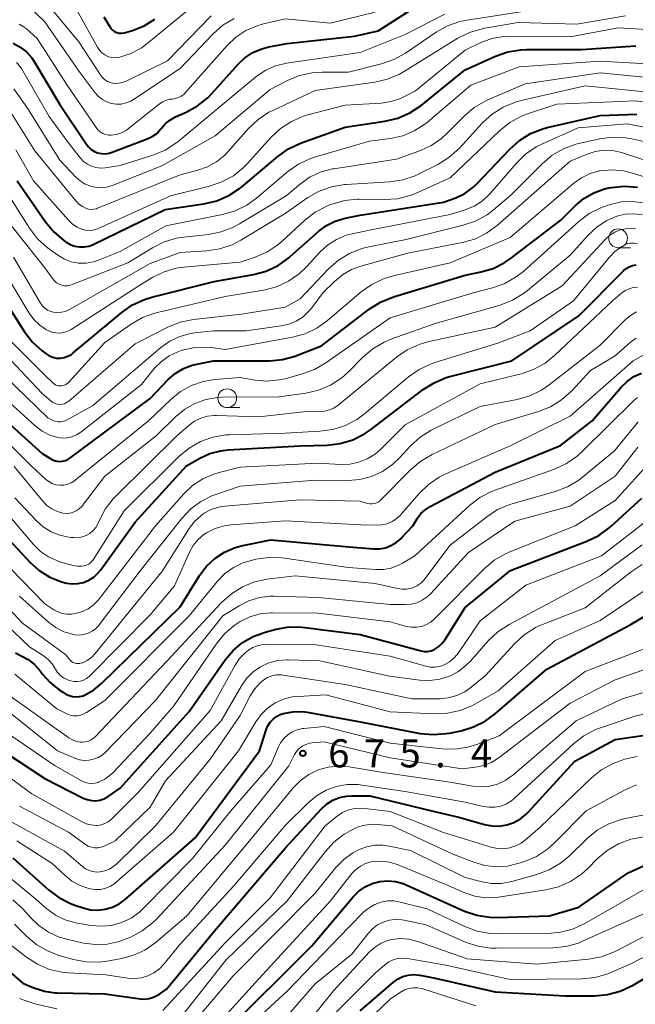
# Model space of a CAD drawing. Units: metres. Extents: x -64000 to -62000, y 19500 to 21000.
# Drawn here: x -63248 to -63166, y 20677 to 20808 of the extents above; entities that cross this region are included whole.
import ezdxf

# ---------------------------------------------------------------- set-up
doc = ezdxf.new("R2010")
doc.units = ezdxf.units.M
for name, color, linetype, lineweight in [('633100_広葉樹林', 7, 'Continuous', 13), ('710100_等高線(計曲線)', 7, 'Continuous', 40), ('710200_等高線(主曲線)', 7, 'Continuous', 13), ('731200_図化機測定による標高点', 7, 'Continuous', 40)]:
    doc.layers.add(name, color=color, linetype=linetype, lineweight=lineweight)
doc.styles.add('Style-WORKING', font='MS Gothic.ttf')

msp = doc.modelspace()

# ---------------------------------------------------------------- linework, layer by layer
at = {"layer": '633100_広葉樹林', "linetype": 'Continuous', "lineweight": 13}
for p, q in [((-63168.63, 20778.07), (-63166.96, 20778.07)), ((-63220.71, 20756.75), (-63219.04, 20756.75))]:
    msp.add_line(p, q, dxfattribs=at)
for centre in [(-63168.63, 20779.32), (-63220.71, 20758)]:
    msp.add_circle(centre, 1.25, dxfattribs=at)
at = {"layer": '710100_等高線(計曲線)', "linetype": 'Continuous', "lineweight": 40, "flags": 128}
for points, elevation in [([(-63219.27, 20802.53), (-63218.35, 20803.4), (-63217.28, 20804.09), (-63216.12, 20804.6), (-63215.16, 20804.84), (-63212.71, 20805.29), (-63203.74, 20806.26), (-63200.59, 20807), (-63196.28, 20809.72)], 600), ([(-63237.17, 20808.83), (-63236.42, 20807.58), (-63236.23, 20807.31), (-63236, 20807.09), (-63235.73, 20806.9), (-63235.43, 20806.77), (-63235.11, 20806.69), (-63234.79, 20806.67), (-63234.46, 20806.7), (-63234.28, 20806.75), (-63233.34, 20807.03), (-63231.78, 20807.65), (-63230.36, 20808.53)], 590), ([(-63249.22, 20805.32), (-63248.3, 20804.82), (-63247.47, 20804.17), (-63246.77, 20803.38), (-63246.45, 20802.9), (-63243, 20797.18), (-63239.52, 20791.9), (-63239.2, 20791.51), (-63238.83, 20791.17), (-63238.39, 20790.9), (-63237.98, 20790.73), (-63237.48, 20790.62), (-63236.97, 20790.6), (-63236.46, 20790.66), (-63236.04, 20790.79), (-63231.37, 20792.56), (-63230.71, 20792.88), (-63230.1, 20793.31), (-63229.59, 20793.85), (-63229.47, 20794), (-63228.92, 20794.62), (-63228.28, 20795.13), (-63227.59, 20795.5), (-63226.18, 20796.13), (-63224.66, 20796.97), (-63223.3, 20798.06), (-63222.78, 20798.61), (-63219.27, 20802.53)], 600), ([(-63196.39, 20796.03), (-63194.88, 20797.04), (-63189, 20801.77), (-63184.96, 20803.6), (-63183.31, 20804.18), (-63181.59, 20804.46), (-63180.85, 20804.49), (-63173.49, 20804.51), (-63166.26, 20805)], 610), ([(-63248.71, 20787), (-63244.94, 20781.53), (-63243.83, 20780.19), (-63242.48, 20779.04), (-63242.18, 20778.82), (-63241.63, 20778.51), (-63241.03, 20778.29), (-63240.41, 20778.17), (-63239.78, 20778.17), (-63239.15, 20778.28), (-63238.55, 20778.49), (-63238.48, 20778.53), (-63229, 20783.15), (-63223.81, 20783.91), (-63222.11, 20784.32), (-63220.51, 20785.01), (-63219.06, 20785.97), (-63218.83, 20786.15), (-63213.98, 20790.24), (-63212.55, 20791.24), (-63210.95, 20791.99), (-63205, 20794.15), (-63199.69, 20794.94), (-63197.99, 20795.34), (-63196.39, 20796.03)], 610), ([(-63212.31, 20776.88), (-63208.52, 20780.26), (-63207.49, 20781.03), (-63206.34, 20781.61), (-63205, 20782), (-63203, 20782.39), (-63191.88, 20784.12), (-63190.27, 20784.73), (-63189.07, 20785.31), (-63188, 20786.09), (-63187.46, 20786.6), (-63183.07, 20791.22), (-63181.77, 20792.38), (-63180.28, 20793.29), (-63178.66, 20793.93), (-63178.07, 20794.08), (-63171, 20795.71), (-63166.15, 20795.85)], 620), ([(-63171.88, 20785.38), (-63170.46, 20785.9), (-63169.81, 20786.04), (-63169.5, 20786.1), (-63167.77, 20786.27), (-63166.03, 20786.14)], 630), ([(-63251, 20755.7), (-63245.39, 20750.61), (-63244.13, 20749.87), (-63243.78, 20749.7), (-63243.41, 20749.6), (-63243.03, 20749.57), (-63242.65, 20749.6), (-63242.28, 20749.69), (-63241.93, 20749.85), (-63241.7, 20750), (-63231, 20757.96), (-63228.58, 20760.48), (-63227.63, 20761.31), (-63226.55, 20761.96), (-63225.37, 20762.41), (-63224.76, 20762.56), (-63222.53, 20763), (-63215.08, 20763), (-63213.34, 20763.15), (-63211.66, 20763.6), (-63211.36, 20763.72), (-63208.16, 20765), (-63201.78, 20769.89), (-63200.31, 20770.82), (-63198.57, 20771.53), (-63189, 20774.39), (-63186.87, 20774.83), (-63185.29, 20775.29), (-63183.82, 20776.03), (-63183.01, 20776.58), (-63176.25, 20781.75), (-63174.35, 20783.65), (-63173.19, 20784.62), (-63171.88, 20785.38)], 630), ([(-63251, 20771.98), (-63247.73, 20766.85), (-63246.66, 20765.47), (-63245.38, 20764.3), (-63245.21, 20764.18), (-63244.86, 20763.92), (-63244.42, 20763.65), (-63243.94, 20763.46), (-63243.44, 20763.36), (-63242.93, 20763.35), (-63242.42, 20763.43), (-63241.93, 20763.59), (-63241.48, 20763.84), (-63241.23, 20764.03), (-63234.75, 20769.44), (-63233.33, 20770.44), (-63231.74, 20771.17), (-63230.78, 20771.47), (-63222.44, 20773.56), (-63217.2, 20774.5), (-63215.52, 20774.96), (-63213.94, 20775.7), (-63212.52, 20776.7), (-63212.31, 20776.88)], 620), ([(-63202.43, 20753.23), (-63201.6, 20753.8), (-63194.61, 20759.14), (-63193.14, 20760.07), (-63191.53, 20760.74), (-63191.04, 20760.88), (-63182.81, 20763), (-63173.86, 20769), (-63167.93, 20774.97), (-63167.56, 20775.28), (-63167.14, 20775.53), (-63166.69, 20775.69), (-63166.21, 20775.78)], 640), ([(-63197.5, 20739.37), (-63195.99, 20741), (-63195.36, 20742), (-63194.9, 20742.61), (-63194.33, 20743.14), (-63193.68, 20743.55), (-63185, 20748.12), (-63176.32, 20751.68), (-63172.08, 20755), (-63168.23, 20759.47), (-63167.43, 20760.25), (-63166.51, 20760.88), (-63165.49, 20761.34)], 650), ([(-63250.32, 20739.68), (-63247, 20736.14), (-63245.76, 20735.03), (-63244.35, 20734.15), (-63242.81, 20733.53), (-63242.15, 20733.35), (-63241.39, 20733.25), (-63240.62, 20733.28), (-63239.87, 20733.44), (-63239.15, 20733.73), (-63238.5, 20734.14), (-63237.94, 20734.66), (-63237.59, 20735.08), (-63233, 20741.48), (-63226.13, 20749), (-63224.38, 20750), (-63223.02, 20750.62), (-63221.58, 20751), (-63220.61, 20751.11), (-63211, 20751.65), (-63207.39, 20751.75), (-63205.66, 20751.95), (-63203.99, 20752.45), (-63202.43, 20753.23)], 640), ([(-63194.02, 20724.25), (-63193.59, 20724.32), (-63193.19, 20724.47), (-63193.06, 20724.53), (-63192.52, 20724.89), (-63192.05, 20725.34), (-63191.67, 20725.83), (-63189, 20730.08), (-63182.97, 20735.03), (-63172.78, 20738.92), (-63171.21, 20739.68), (-63169.8, 20740.7), (-63169.59, 20740.88), (-63165.46, 20744.67)], 660), ([(-63248.91, 20724.04), (-63248.15, 20723.66), (-63247.22, 20723.16), (-63246.39, 20722.51), (-63245.63, 20721.65), (-63245.36, 20721.27), (-63244.32, 20720.09), (-63243.1, 20719.1), (-63242.62, 20718.8), (-63242.21, 20718.56), (-63241.78, 20718.35), (-63241.32, 20718.23), (-63240.85, 20718.18), (-63240.38, 20718.22), (-63239.92, 20718.34), (-63239.71, 20718.42), (-63238.51, 20719.09), (-63237.42, 20719.99), (-63227, 20730.2), (-63224.41, 20734.36), (-63223.49, 20735.59), (-63222.36, 20736.65), (-63221.07, 20737.49), (-63219.65, 20738.09), (-63218.64, 20738.36), (-63214.89, 20739.11), (-63205, 20738.22), (-63201.21, 20737.92), (-63200.41, 20737.93), (-63199.63, 20738.07), (-63198.89, 20738.35), (-63198.2, 20738.75), (-63197.6, 20739.27), (-63197.5, 20739.37)], 650), ([(-63210.64, 20716.22), (-63209.81, 20716.11), (-63203, 20714.85), (-63195, 20713.32), (-63193.26, 20713.15), (-63191.52, 20713.28), (-63191.1, 20713.35), (-63189.55, 20713.67), (-63187.88, 20714.17), (-63186.32, 20714.96), (-63185.03, 20715.9), (-63178.13, 20721.87), (-63167, 20727.77), (-63162.97, 20730.2)], 670), ([(-63252.06, 20711.94), (-63245, 20707.31), (-63239.9, 20704.69), (-63239.37, 20704.48), (-63238.82, 20704.36), (-63238.26, 20704.34), (-63237.7, 20704.42), (-63237.16, 20704.59), (-63236.66, 20704.86), (-63236.59, 20704.9), (-63235, 20705.99), (-63225.77, 20716.23), (-63220.98, 20723.11), (-63219.93, 20724.36), (-63218.68, 20725.42), (-63217.27, 20726.24), (-63215.65, 20726.82), (-63214.19, 20727.21), (-63212.47, 20727.5), (-63210.72, 20727.49), (-63210.37, 20727.45), (-63203, 20726.49), (-63194.88, 20724.32), (-63194.45, 20724.25), (-63194.02, 20724.25)], 660), ([(-63249.28, 20696.72), (-63244.54, 20692.47), (-63243.15, 20691.42), (-63241.6, 20690.63), (-63241.03, 20690.42), (-63239.89, 20690.04), (-63238.93, 20689.81), (-63237.94, 20689.75), (-63236.96, 20689.86), (-63236.01, 20690.14), (-63235.12, 20690.58), (-63234.33, 20691.17), (-63225, 20699.39), (-63216.43, 20711), (-63215.54, 20713.77), (-63215.32, 20714.3), (-63215.01, 20714.79), (-63214.61, 20715.21), (-63214.15, 20715.57), (-63213.64, 20715.83), (-63213.28, 20715.95), (-63211.97, 20716.2), (-63210.64, 20716.22)], 670), ([(-63253.36, 20684.64), (-63247.97, 20680.03), (-63246.48, 20679.4), (-63245.08, 20678.95), (-63243.63, 20678.74), (-63243.39, 20678.74), (-63237, 20678.58), (-63232.32, 20677.92), (-63231.71, 20677.88), (-63231.11, 20677.96), (-63230.53, 20678.13), (-63229.99, 20678.4), (-63229.89, 20678.47), (-63228.79, 20679.21), (-63222.4, 20687), (-63213, 20698.03), (-63208.2, 20703.22), (-63207.48, 20703.87), (-63206.66, 20704.39), (-63205.77, 20704.75), (-63204.82, 20704.96), (-63204.13, 20705), (-63201.7, 20705), (-63193.08, 20702.92), (-63189.85, 20702.15), (-63186.42, 20701.16), (-63185.44, 20700.97), (-63184.44, 20700.95), (-63183.46, 20701.1), (-63182.51, 20701.43), (-63181.64, 20701.91), (-63180.86, 20702.53), (-63180.6, 20702.8), (-63174.39, 20709.61), (-63169, 20712.48), (-63162.56, 20713.44)], 680), ([(-63221, 20673.49), (-63209.44, 20685), (-63203.92, 20691.54), (-63203.18, 20692.27), (-63202.33, 20692.87), (-63201.38, 20693.31), (-63200.37, 20693.58), (-63199.33, 20693.66), (-63198.29, 20693.57), (-63197.28, 20693.3), (-63196.87, 20693.13), (-63192.74, 20691.26), (-63189.11, 20689.63), (-63187.46, 20689.06), (-63185.74, 20688.79), (-63184.69, 20688.77), (-63177.79, 20689), (-63173.86, 20690.14), (-63167.27, 20694.73), (-63162.99, 20696.66)], 690), ([(-63203, 20676.33), (-63198.55, 20680.14), (-63197.95, 20680.57), (-63197.3, 20680.88), (-63196.59, 20681.08), (-63195.86, 20681.15), (-63195.14, 20681.1), (-63195, 20681.07), (-63193, 20680.67), (-63185, 20678.84), (-63175.66, 20678.34), (-63171.76, 20678.34), (-63170.02, 20678.49), (-63168.34, 20678.95), (-63166.63, 20679.76), (-63164.16, 20681.23)], 700)]:
    msp.add_lwpolyline(points, dxfattribs=dict(at, elevation=elevation))
at = {"layer": '710200_等高線(主曲線)', "linetype": 'Continuous', "lineweight": 13, "flags": 128}
for points, elevation in [([(-63241, 20810.24), (-63238.01, 20804.79), (-63237.75, 20804.4), (-63237.42, 20804.06), (-63237.04, 20803.78), (-63236.62, 20803.57), (-63236.17, 20803.44), (-63235.7, 20803.39), (-63235.23, 20803.42), (-63235.01, 20803.46), (-63233.54, 20803.95), (-63232.17, 20804.69), (-63231.41, 20805.26), (-63222.04, 20813)], 592), ([(-63247.54, 20810.63), (-63245, 20808.18), (-63240.44, 20801.56), (-63238.3, 20798.7), (-63237.86, 20798.21), (-63237.34, 20797.81), (-63236.76, 20797.5), (-63236.14, 20797.29), (-63235.49, 20797.2), (-63234.83, 20797.22), (-63234.18, 20797.36), (-63233.57, 20797.6), (-63233.18, 20797.83), (-63227, 20801.97), (-63222.59, 20806.58), (-63221.29, 20807.73), (-63219.8, 20808.63)], 596), ([(-63245.29, 20811.33), (-63240.47, 20805.53), (-63237.55, 20801.04), (-63237.3, 20800.72), (-63237.01, 20800.45), (-63236.67, 20800.24), (-63236.3, 20800.09), (-63236, 20800.02), (-63235.45, 20799.98), (-63234.91, 20800.03), (-63234.38, 20800.18), (-63234.09, 20800.31), (-63228.65, 20803), (-63222.84, 20808.98)], 594), ([(-63248.78, 20802.77), (-63248.34, 20802.27), (-63248.13, 20801.94), (-63244.42, 20795.58), (-63241.92, 20792.08), (-63240.27, 20790.01), (-63239.85, 20789.57), (-63239.35, 20789.2), (-63238.79, 20788.93), (-63238.2, 20788.76), (-63237.59, 20788.69), (-63236.99, 20788.73), (-63234.97, 20789.03), (-63230.61, 20790.41), (-63229, 20791.08), (-63227.54, 20792.02), (-63227.26, 20792.24), (-63218.45, 20799.55), (-63216.72, 20800.96), (-63215.57, 20801.75), (-63214.29, 20802.32), (-63212.8, 20802.69), (-63203, 20804.1), (-63197, 20806.5), (-63191.71, 20809.18)], 602), ([(-63226.5, 20798.51), (-63226.34, 20798.68), (-63220.72, 20805.03), (-63219.55, 20806.13), (-63218.22, 20807.02), (-63216.74, 20807.66), (-63215.88, 20807.9), (-63213, 20808.56), (-63207, 20807.99), (-63201, 20809.48)], 598), ([(-63211.09, 20801.01), (-63209.39, 20801.38), (-63208.07, 20801.47), (-63204.54, 20801.46), (-63200.15, 20802.56), (-63198.51, 20803.14), (-63196.95, 20804.01), (-63192.89, 20806.79), (-63191.37, 20807.64), (-63189.73, 20808.22), (-63188.74, 20808.42), (-63181, 20809.59)], 604), ([(-63248.44, 20807.85), (-63247.89, 20807.55), (-63247.52, 20807.27), (-63246.03, 20805.97), (-63242.11, 20799.89), (-63238.19, 20794.08), (-63237.94, 20793.77), (-63237.64, 20793.5), (-63237.29, 20793.3), (-63236.92, 20793.15), (-63236.52, 20793.08), (-63236.17, 20793.07), (-63235.47, 20793.16), (-63234.8, 20793.38), (-63234.18, 20793.71), (-63233.85, 20793.95), (-63229.78, 20797.21), (-63229.33, 20797.51), (-63228.84, 20797.73), (-63228.32, 20797.85), (-63228, 20797.89), (-63227.59, 20797.94), (-63227.2, 20798.07), (-63226.83, 20798.26), (-63226.5, 20798.51)], 598), ([(-63239.56, 20783.33), (-63239.21, 20783.22), (-63238.86, 20783.17), (-63238.5, 20783.19), (-63238.15, 20783.26), (-63237.98, 20783.32), (-63227, 20787.8), (-63224.63, 20788.4), (-63223.33, 20788.86), (-63222.12, 20789.53), (-63221.04, 20790.41), (-63220.65, 20790.83), (-63217.87, 20793.96), (-63216.6, 20795.16), (-63215.15, 20796.12), (-63214.62, 20796.38), (-63208.98, 20799.02), (-63201.06, 20800.14), (-63199.36, 20800.54), (-63197.76, 20801.22), (-63197.23, 20801.52), (-63189.99, 20805.98), (-63188.43, 20806.76), (-63186.76, 20807.26), (-63186.4, 20807.32), (-63181.93, 20808.07), (-63174.12, 20807.88), (-63167.63, 20809)], 606), ([(-63248.9, 20791.1), (-63246.51, 20787), (-63241.87, 20781.72), (-63241.33, 20781.21), (-63240.7, 20780.79), (-63240.06, 20780.51), (-63239.59, 20780.39), (-63239.1, 20780.35), (-63238.61, 20780.4), (-63238.14, 20780.53), (-63237.98, 20780.6), (-63228.26, 20785), (-63223.07, 20786.27), (-63221.42, 20786.83), (-63219.89, 20787.67), (-63218.53, 20788.76), (-63218.02, 20789.29), (-63214.88, 20792.78), (-63213.6, 20793.97), (-63212.14, 20794.91), (-63210.53, 20795.6), (-63209.98, 20795.76), (-63205, 20797.06), (-63200.21, 20797.35), (-63198.88, 20797.55), (-63197.62, 20797.97), (-63197.08, 20798.23), (-63195.62, 20799), (-63189, 20804.4), (-63187, 20805.36), (-63185.47, 20805.94), (-63183.86, 20806.24), (-63182.78, 20806.29), (-63175, 20806.16), (-63168.62, 20807.38), (-63161.75, 20807)], 608), ([(-63181.82, 20802.18), (-63171, 20802.93), (-63161.59, 20802.41)], 612), ([(-63250.26, 20785.74), (-63247.05, 20780.66), (-63245.99, 20779.27), (-63244.71, 20778.09), (-63244.41, 20777.86), (-63243.27, 20777.05), (-63242.41, 20776.55), (-63241.49, 20776.2), (-63240.51, 20776.02), (-63239.52, 20776.01), (-63238.55, 20776.18), (-63237.87, 20776.4), (-63235, 20777.54), (-63228.9, 20781), (-63221.33, 20782.5), (-63219.66, 20782.98), (-63218.09, 20783.75), (-63216.82, 20784.67), (-63212.63, 20788.21), (-63211.2, 20789.21), (-63209.63, 20789.96), (-63208.95, 20790.18), (-63201.74, 20792.26), (-63198.95, 20792.63), (-63197.33, 20792.99), (-63195.8, 20793.63), (-63194.4, 20794.52), (-63194.02, 20794.82), (-63188.27, 20799.73), (-63181.82, 20802.18)], 612), ([(-63250.15, 20781.85), (-63245, 20775.39), (-63244, 20773.95), (-63243.75, 20773.65), (-63243.46, 20773.4), (-63243.12, 20773.2), (-63242.76, 20773.07), (-63242.38, 20773), (-63241.99, 20772.99), (-63241.61, 20773.06), (-63241.36, 20773.14), (-63233.97, 20776.03), (-63230.69, 20778.05), (-63229.13, 20778.84), (-63227.46, 20779.34), (-63226.48, 20779.49), (-63223.22, 20779.83), (-63221.51, 20780.17), (-63219.89, 20780.79), (-63219.09, 20781.23), (-63212.87, 20785), (-63210.93, 20786.6), (-63209.64, 20787.5), (-63208.2, 20788.16), (-63206.67, 20788.56), (-63206.52, 20788.59), (-63198.14, 20789.86), (-63195.16, 20790.93), (-63193.57, 20791.65), (-63192.14, 20792.64), (-63191.39, 20793.33), (-63189.15, 20795.61), (-63187.82, 20796.74), (-63186.32, 20797.62), (-63185.99, 20797.77), (-63181, 20799.93), (-63171, 20801.4), (-63161.56, 20800.44)], 614), ([(-63249.16, 20799.24), (-63247.32, 20796.68), (-63243, 20789.74), (-63240.88, 20787.49), (-63240.3, 20786.96), (-63239.63, 20786.55), (-63238.89, 20786.26), (-63238.12, 20786.09), (-63237.34, 20786.07), (-63236.56, 20786.18), (-63235.9, 20786.39), (-63229.43, 20789), (-63222.31, 20793), (-63215, 20799.15), (-63212.7, 20800.34), (-63211.09, 20801.01)], 604), ([(-63249.19, 20776.81), (-63245.58, 20770.69), (-63245.32, 20770.32), (-63245, 20770.01), (-63244.64, 20769.76), (-63244.23, 20769.57), (-63243.87, 20769.47), (-63243.34, 20769.42), (-63242.81, 20769.45), (-63242.29, 20769.58), (-63241.81, 20769.79), (-63241.75, 20769.82), (-63231, 20775.98), (-63227, 20777.43), (-63223.43, 20777.65), (-63221.71, 20777.92), (-63220.06, 20778.47), (-63218.91, 20779.07), (-63213, 20782.63), (-63209.96, 20784.74), (-63208.45, 20785.61), (-63206.81, 20786.2), (-63205.09, 20786.49), (-63204.87, 20786.51), (-63199.04, 20786.86), (-63197.31, 20787.12), (-63195.66, 20787.67), (-63195.17, 20787.9), (-63192.66, 20789.16), (-63191.17, 20790.07), (-63189.75, 20791.35), (-63186.69, 20794.7), (-63185.4, 20795.88), (-63183.93, 20796.82), (-63182.32, 20797.49), (-63181.54, 20797.7), (-63173, 20799.66), (-63163.31, 20798.69)], 616), ([(-63195.55, 20785.34), (-63191, 20787.36), (-63184.41, 20793.66), (-63183.05, 20794.75), (-63181.52, 20795.59), (-63180.68, 20795.91), (-63176.78, 20797.22), (-63166.35, 20797.65), (-63159, 20796.75)], 618), ([(-63249.7, 20796.32), (-63246.36, 20791), (-63240.88, 20784.32), (-63240.47, 20783.89), (-63239.98, 20783.54), (-63239.56, 20783.33)], 606), ([(-63191, 20782.48), (-63189, 20783.11), (-63187.81, 20783.6), (-63186.73, 20784.29), (-63185.79, 20785.16), (-63185.63, 20785.33), (-63182.22, 20789.3), (-63180.97, 20790.52), (-63179.53, 20791.5), (-63178.71, 20791.91), (-63173.97, 20794.03), (-63167.43, 20794.57), (-63157.39, 20792.61)], 622), ([(-63251, 20764.59), (-63245.38, 20758.62), (-63244.19, 20757.6), (-63243.93, 20757.42), (-63243.65, 20757.28), (-63243.34, 20757.2), (-63243.02, 20757.17), (-63242.71, 20757.19), (-63242.4, 20757.27), (-63242.11, 20757.41), (-63241.85, 20757.59), (-63241.82, 20757.61), (-63233, 20765.27), (-63228.62, 20767.48), (-63227, 20768.13), (-63225.2, 20768.5), (-63218.8, 20769.2), (-63213, 20770.14), (-63211, 20771.24), (-63207.2, 20775.24), (-63205.9, 20776.4), (-63204.41, 20777.31), (-63202.79, 20777.94), (-63201.86, 20778.17), (-63196.86, 20779.14), (-63189.26, 20781.05), (-63187.62, 20781.62), (-63186.09, 20782.46), (-63185.22, 20783.13), (-63182.89, 20785.11), (-63178.73, 20789.27), (-63177.4, 20790.39), (-63175.89, 20791.26), (-63174.25, 20791.86), (-63173.84, 20791.96), (-63171.12, 20792.56), (-63169.39, 20792.79), (-63167.65, 20792.72), (-63166.79, 20792.57), (-63162.4, 20791.6)], 624), ([(-63242.92, 20754.83), (-63242.62, 20754.88), (-63242.34, 20754.98), (-63242.21, 20755.04), (-63238.66, 20757), (-63229.54, 20764.75), (-63228.34, 20765.6), (-63227.01, 20766.23), (-63225.59, 20766.62), (-63225.08, 20766.7), (-63222.56, 20767), (-63218.21, 20767), (-63213.54, 20767.64), (-63212.5, 20767.87), (-63211.51, 20768.29), (-63210.61, 20768.87), (-63209.82, 20769.59), (-63209.46, 20770.03), (-63207.92, 20772.08), (-63206.43, 20773.57), (-63205.37, 20774.46), (-63204.17, 20775.15), (-63202.93, 20775.61), (-63196.66, 20777.34), (-63189.41, 20778.75), (-63187.73, 20779.22), (-63186.16, 20779.99), (-63184.7, 20781.06), (-63175, 20789.59), (-63172.75, 20790.54), (-63171.67, 20790.89), (-63170.53, 20791.05), (-63169.39, 20791.01), (-63168.19, 20790.75), (-63162.75, 20789)], 626), ([(-63251.25, 20758.75), (-63246.29, 20754.3), (-63245.38, 20753.61), (-63244.36, 20753.09), (-63243.3, 20752.77), (-63242.66, 20752.69), (-63242.02, 20752.72), (-63241.4, 20752.86), (-63240.81, 20753.11), (-63240.24, 20753.47), (-63232.15, 20759.85), (-63230.43, 20761.94), (-63229.52, 20762.87), (-63228.45, 20763.63), (-63227.28, 20764.19), (-63226.85, 20764.34), (-63226.49, 20764.45), (-63225.06, 20764.76), (-63223.6, 20764.81), (-63222.85, 20764.74), (-63221, 20764.48), (-63212.02, 20766.13), (-63210.34, 20766.6), (-63208.76, 20767.35), (-63207.34, 20768.36), (-63202.88, 20772.17), (-63201.46, 20773.18), (-63199.88, 20773.93), (-63198.59, 20774.31), (-63191, 20776.03), (-63183, 20779.41), (-63174.54, 20786.66), (-63173.5, 20787.4), (-63172.35, 20787.95), (-63171.13, 20788.3), (-63171, 20788.32), (-63169.46, 20788.44), (-63167.93, 20788.3), (-63167.05, 20788.09), (-63159.98, 20786.02)], 628), ([(-63250.48, 20775), (-63247.09, 20769.35), (-63246.46, 20768.48), (-63245.68, 20767.73), (-63244.79, 20767.13), (-63244.59, 20767.02), (-63244.09, 20766.82), (-63243.56, 20766.71), (-63243.02, 20766.69), (-63242.49, 20766.76), (-63241.97, 20766.93), (-63241.5, 20767.18), (-63232.51, 20773), (-63230.62, 20774.13), (-63229.12, 20774.86), (-63227.52, 20775.32), (-63226.55, 20775.46), (-63219, 20776.13), (-63217, 20776.8), (-63215.42, 20777.49), (-63213.98, 20778.44), (-63213.45, 20778.9), (-63210.36, 20781.75), (-63208.98, 20782.81), (-63207.44, 20783.62), (-63207.09, 20783.76), (-63206.76, 20783.89), (-63205.08, 20784.35), (-63203.35, 20784.52), (-63203.12, 20784.52), (-63199.75, 20784.48), (-63198.01, 20784.6), (-63196.32, 20785.03), (-63195.55, 20785.34)], 618), ([(-63244.04, 20746.64), (-63243.54, 20746.47), (-63243.02, 20746.4), (-63242.5, 20746.42), (-63241.99, 20746.52), (-63241.5, 20746.72), (-63241.06, 20746.99), (-63240.97, 20747.07), (-63231.19, 20755), (-63228.23, 20757.85), (-63226.94, 20758.9), (-63225.49, 20759.7), (-63223.93, 20760.24), (-63222.39, 20760.49), (-63219, 20760.76), (-63217, 20760.42), (-63215.4, 20760.29), (-63213.79, 20760.43), (-63213.04, 20760.6), (-63210.7, 20761.23), (-63209.07, 20761.83), (-63207.56, 20762.7), (-63199, 20768.71), (-63187.96, 20772.04), (-63185.35, 20772.72), (-63183.71, 20773.31), (-63182.19, 20774.17), (-63181.2, 20774.96), (-63173.87, 20781.56), (-63172.48, 20782.61), (-63170.92, 20783.4), (-63170.21, 20783.65), (-63169.63, 20783.84), (-63168.19, 20784.16), (-63166.72, 20784.23), (-63165.25, 20784.04)], 632), ([(-63249.67, 20765.75), (-63245, 20761.08), (-63243.94, 20760.04), (-63243.74, 20759.88), (-63243.53, 20759.76), (-63243.29, 20759.67), (-63243.04, 20759.63), (-63242.79, 20759.64), (-63242.54, 20759.68), (-63242.31, 20759.77), (-63242.09, 20759.9), (-63241.9, 20760.06), (-63241.87, 20760.1), (-63237, 20765.41), (-63233.52, 20767.87), (-63232.01, 20768.75), (-63230.37, 20769.35), (-63230.02, 20769.44), (-63221, 20771.55), (-63215.83, 20772.42), (-63214.14, 20772.86), (-63212.56, 20773.59), (-63211.12, 20774.58), (-63210.1, 20775.56), (-63208.37, 20777.45), (-63207.34, 20778.41), (-63206.15, 20779.17), (-63204.85, 20779.72), (-63204.08, 20779.92), (-63201.54, 20780.46), (-63191, 20782.48)], 622), ([(-63201.31, 20764.6), (-63199.81, 20765.49), (-63198.8, 20765.9), (-63193, 20767.94), (-63184.35, 20770.42), (-63182.72, 20771.05), (-63181.22, 20771.95), (-63180.72, 20772.34), (-63175, 20777.08), (-63172.56, 20779.8), (-63171.43, 20780.84), (-63170.15, 20781.68), (-63168.79, 20782.26), (-63167.67, 20782.53), (-63166.52, 20782.6), (-63165.37, 20782.47)], 634), ([(-63235.9, 20744.59), (-63235.57, 20744.93), (-63227.41, 20753), (-63225.82, 20754.38), (-63225.07, 20754.93), (-63224.23, 20755.34), (-63223.33, 20755.6), (-63222.41, 20755.7), (-63222.14, 20755.7), (-63216.48, 20755.52), (-63209.74, 20756.26), (-63208.37, 20756.23), (-63207.73, 20756.27), (-63207.1, 20756.43), (-63206.51, 20756.69), (-63205.94, 20757.07), (-63198.17, 20763.47), (-63196.73, 20764.46), (-63195.15, 20765.18), (-63193.96, 20765.52), (-63185, 20767.49), (-63176.06, 20773), (-63170.29, 20779.22), (-63169.72, 20779.74), (-63169.06, 20780.15), (-63168.35, 20780.44), (-63167.59, 20780.6), (-63166.82, 20780.63), (-63166.25, 20780.57)], 636), ([(-63249.73, 20742.27), (-63246.51, 20738.48), (-63245.59, 20737.57), (-63244.52, 20736.83), (-63243.35, 20736.3), (-63242.74, 20736.11), (-63241.22, 20735.71), (-63240.66, 20735.61), (-63240.09, 20735.61), (-63239.74, 20735.67), (-63239.45, 20735.75), (-63239.17, 20735.89), (-63238.92, 20736.07), (-63238.71, 20736.3), (-63238.59, 20736.46), (-63234.44, 20743), (-63227.14, 20750.24), (-63225.8, 20751.35), (-63224.28, 20752.22), (-63222.64, 20752.8), (-63220.92, 20753.1), (-63220.42, 20753.13), (-63213, 20753.36), (-63208.36, 20753.59), (-63206.63, 20753.83), (-63204.97, 20754.36), (-63203.43, 20755.17), (-63202.42, 20755.92), (-63196.55, 20760.84), (-63195.12, 20761.84), (-63193.54, 20762.58), (-63193.07, 20762.74), (-63184.67, 20765.33), (-63180.34, 20767), (-63174.58, 20771), (-63169.84, 20776.76), (-63169.05, 20777.57), (-63168.12, 20778.23), (-63167.83, 20778.39)], 638), ([(-63167.83, 20778.39), (-63167.42, 20778.56), (-63166.98, 20778.66), (-63166.53, 20778.68), (-63166.09, 20778.62)], 638), ([(-63251.13, 20736.87), (-63245, 20730.59), (-63243.81, 20729.8), (-63243.27, 20729.5), (-63242.69, 20729.3), (-63242.09, 20729.21), (-63241.48, 20729.22), (-63241.22, 20729.26), (-63240.81, 20729.33), (-63240.01, 20729.56), (-63239.25, 20729.91), (-63238.57, 20730.4), (-63237.98, 20730.99), (-63237.88, 20731.13), (-63230.28, 20741), (-63226.51, 20745.25), (-63225.33, 20746.36), (-63223.98, 20747.25), (-63222.5, 20747.89), (-63221.8, 20748.1), (-63219, 20748.79), (-63208.65, 20749.35), (-63205.57, 20749.17), (-63204.36, 20749.21), (-63203.17, 20749.46), (-63202.05, 20749.91), (-63201.02, 20750.55), (-63200.29, 20751.17), (-63197, 20754.44), (-63187, 20759.9), (-63181.53, 20761.27), (-63179.89, 20761.84), (-63178.36, 20762.68), (-63177.1, 20763.7), (-63169.36, 20771), (-63168.15, 20772.03), (-63167.68, 20772.36), (-63167.17, 20772.6)], 642), ([(-63167.17, 20772.6), (-63166.62, 20772.76), (-63166.06, 20772.81)], 642), ([(-63248.41, 20731.59), (-63244.51, 20728.12), (-63243.55, 20727.41), (-63242.49, 20726.87), (-63241.35, 20726.53), (-63241, 20726.47), (-63240.41, 20726.43), (-63239.82, 20726.49), (-63239.25, 20726.66), (-63238.72, 20726.92), (-63238.25, 20727.27), (-63237.84, 20727.7), (-63237.78, 20727.77), (-63232.31, 20735), (-63226.82, 20741.93), (-63225.62, 20743.19), (-63224.22, 20744.23), (-63222.66, 20745.01), (-63222.24, 20745.17), (-63219, 20746.28), (-63208.93, 20747.07), (-63204.64, 20747.04), (-63203.04, 20747.16), (-63201.49, 20747.56), (-63200.03, 20748.23), (-63198.71, 20749.14), (-63197.77, 20750.03), (-63196.31, 20751.63), (-63195.02, 20752.8), (-63193.55, 20753.74), (-63193.25, 20753.89), (-63187, 20756.89), (-63182.07, 20757.84), (-63180.39, 20758.32), (-63178.82, 20759.08), (-63177.8, 20759.78), (-63171, 20765.09), (-63167.67, 20768.44), (-63166.97, 20769.04), (-63166.16, 20769.51)], 644), ([(-63252.82, 20733.18), (-63247.99, 20728.01), (-63242.23, 20723.77), (-63241.62, 20723.07), (-63241.45, 20722.9), (-63241.25, 20722.77), (-63241.03, 20722.68), (-63240.8, 20722.62), (-63240.57, 20722.61), (-63240.34, 20722.64), (-63240.13, 20722.7), (-63240, 20722.74), (-63239.38, 20723.04), (-63238.82, 20723.45), (-63238.33, 20723.95), (-63229.34, 20735), (-63225.78, 20740.64), (-63225.08, 20741.56), (-63224.24, 20742.34), (-63223.77, 20742.67), (-63222.85, 20743.15), (-63221.87, 20743.47), (-63221.08, 20743.59), (-63211, 20744.47), (-63203, 20744.26), (-63202, 20743.97), (-63201.7, 20743.91), (-63201.4, 20743.9), (-63201.1, 20743.95), (-63200.81, 20744.05), (-63200.54, 20744.19), (-63200.3, 20744.38), (-63200.27, 20744.42), (-63196.24, 20748.49), (-63194.91, 20749.62), (-63193.4, 20750.51), (-63185, 20754.48), (-63179.25, 20756.21), (-63177.64, 20756.86), (-63176.15, 20757.78), (-63174.8, 20759), (-63172.3, 20761.7), (-63169, 20763.65), (-63166.97, 20765.46), (-63166.23, 20766.02)], 646), ([(-63249.12, 20748.88), (-63245.29, 20744.27), (-63244.73, 20743.7), (-63244.07, 20743.23), (-63243.35, 20742.89), (-63242.62, 20742.69), (-63242.16, 20742.64), (-63241.69, 20742.68), (-63241.24, 20742.79), (-63240.82, 20742.98), (-63240.43, 20743.24), (-63240.1, 20743.56), (-63240, 20743.69), (-63237, 20747.61), (-63230.16, 20753), (-63227.58, 20755.55), (-63226.38, 20756.54), (-63225.03, 20757.31), (-63223.56, 20757.83), (-63222.03, 20758.1), (-63221.38, 20758.12), (-63213.81, 20758.19), (-63210.23, 20758.68), (-63208.53, 20759.07), (-63206.93, 20759.75), (-63205.46, 20760.7), (-63204.46, 20761.59), (-63202.63, 20763.46), (-63201.31, 20764.6)], 634), ([(-63250.19, 20727.81), (-63247, 20724.8), (-63245.25, 20723.68), (-63244.59, 20723.18), (-63244.03, 20722.57), (-63243.59, 20721.87), (-63243.31, 20721.43), (-63242.95, 20721.04), (-63242.53, 20720.72), (-63242.06, 20720.48), (-63241.78, 20720.37), (-63241.56, 20720.31), (-63241.13, 20720.22), (-63240.7, 20720.21), (-63240.27, 20720.27), (-63239.86, 20720.41), (-63239.47, 20720.61), (-63239.13, 20720.88), (-63239.07, 20720.95), (-63231, 20729.1), (-63227.74, 20733), (-63225.73, 20737.48), (-63225.24, 20738.37), (-63224.6, 20739.16), (-63223.83, 20739.82), (-63223.48, 20740.06), (-63222.34, 20740.63), (-63221.12, 20741), (-63220.17, 20741.13), (-63213, 20741.66), (-63202.86, 20741.14), (-63200.85, 20741.07), (-63200.12, 20741.11), (-63199.41, 20741.27), (-63198.73, 20741.56), (-63198.12, 20741.96), (-63197.59, 20742.45), (-63197.53, 20742.52), (-63195.14, 20745.28), (-63193.9, 20746.5), (-63192.45, 20747.48), (-63191.58, 20747.91), (-63183, 20751.67), (-63175, 20755.6), (-63166.64, 20763), (-63164.82, 20764.01)], 648), ([(-63250.37, 20761), (-63244.62, 20755.38), (-63243.81, 20754.99), (-63243.52, 20754.89), (-63243.23, 20754.83), (-63242.92, 20754.83)], 626), ([(-63197.88, 20735.72), (-63197.36, 20736), (-63195.71, 20737), (-63188.43, 20743.69), (-63187.05, 20744.76), (-63185.5, 20745.56), (-63185.02, 20745.75), (-63177.11, 20748.56), (-63175.52, 20749.29), (-63174.09, 20750.28), (-63173.41, 20750.89), (-63166.5, 20757.75), (-63166.06, 20758.11)], 652), ([(-63251.96, 20754.04), (-63246.82, 20749), (-63244.91, 20747.21), (-63244.5, 20746.88), (-63244.04, 20746.64)], 632), ([(-63249.67, 20718.33), (-63241.81, 20712.72), (-63241.34, 20712.44), (-63240.83, 20712.25), (-63240.3, 20712.15), (-63240, 20712.14), (-63239.6, 20712.17), (-63239.21, 20712.28), (-63238.84, 20712.45), (-63238.51, 20712.68), (-63238.31, 20712.86), (-63228.73, 20723), (-63221.46, 20730.77), (-63220.16, 20731.94), (-63218.68, 20732.86), (-63217.07, 20733.51), (-63215.42, 20733.86), (-63211.66, 20734.34), (-63201, 20733.31), (-63198.04, 20732.61), (-63197.42, 20732.52), (-63196.8, 20732.54), (-63196.19, 20732.67), (-63196, 20732.73), (-63195.43, 20733), (-63194.92, 20733.35), (-63194.48, 20733.8), (-63194.36, 20733.94), (-63191, 20738.4), (-63186.14, 20742.2), (-63184.68, 20743.15), (-63183.07, 20743.83), (-63182.73, 20743.93), (-63177, 20745.57), (-63175.38, 20746.19), (-63173.88, 20747.09), (-63173.39, 20747.47), (-63169.11, 20751), (-63165.97, 20754.85)], 654), ([(-63249.83, 20716.17), (-63243.34, 20711), (-63241.02, 20710), (-63240.41, 20709.8), (-63239.78, 20709.71), (-63239.14, 20709.73), (-63238.52, 20709.86), (-63237.92, 20710.09), (-63237.38, 20710.43), (-63236.94, 20710.82), (-63230.28, 20717.72), (-63221.28, 20729), (-63219.14, 20730.33), (-63217.83, 20730.99), (-63216.43, 20731.42), (-63214.98, 20731.6), (-63214.48, 20731.6), (-63208.56, 20731.44), (-63199, 20730.49), (-63197, 20730.48), (-63196.21, 20730.54), (-63195.45, 20730.74), (-63194.73, 20731.07), (-63194.09, 20731.51), (-63193.64, 20731.93), (-63188.56, 20737.44), (-63182.4, 20741.6), (-63175, 20743.59), (-63169, 20747.6), (-63165.99, 20751.48)], 656), ([(-63250.4, 20713.6), (-63243.62, 20709), (-63240.04, 20706.95), (-63239.65, 20706.77), (-63239.23, 20706.66), (-63238.79, 20706.62), (-63238.35, 20706.66), (-63237.93, 20706.78), (-63237.88, 20706.8), (-63237.04, 20707.22), (-63236.28, 20707.78), (-63235.93, 20708.12), (-63231, 20713.35), (-63227.84, 20717), (-63222.2, 20725.22), (-63221.09, 20726.57), (-63219.77, 20727.7), (-63219.14, 20728.12), (-63218.99, 20728.21), (-63217.7, 20728.84), (-63216.33, 20729.24), (-63214.9, 20729.4), (-63214.67, 20729.4), (-63208.64, 20729.36), (-63199, 20728.17), (-63196.82, 20727.58), (-63196.15, 20727.47), (-63195.47, 20727.47), (-63194.8, 20727.58), (-63194.17, 20727.82), (-63193.58, 20728.16), (-63193.05, 20728.61), (-63186.46, 20735.26), (-63185.13, 20736.39), (-63183.62, 20737.27), (-63183.07, 20737.51), (-63174.36, 20741), (-63169, 20744.36), (-63164.18, 20749.68)], 658), ([(-63249, 20744.73), (-63246.19, 20741.71), (-63245.26, 20740.87), (-63244.19, 20740.2), (-63243.03, 20739.73), (-63241.8, 20739.47), (-63241.56, 20739.44), (-63241.14, 20739.41), (-63240.58, 20739.4), (-63240.03, 20739.5), (-63239.51, 20739.69), (-63239.02, 20739.97), (-63238.6, 20740.32), (-63238.24, 20740.75), (-63237.96, 20741.23), (-63237.9, 20741.36), (-63237.77, 20741.67), (-63236.96, 20743.21), (-63235.9, 20744.59)], 636), ([(-63251, 20708.35), (-63246.74, 20705.26), (-63240.15, 20701.56), (-63239.52, 20701.27), (-63238.85, 20701.1), (-63238.17, 20701.05), (-63238.03, 20701.05), (-63237.52, 20701.12), (-63237.03, 20701.28), (-63236.58, 20701.51), (-63236.18, 20701.83), (-63236.09, 20701.91), (-63232.56, 20705.44), (-63223, 20716.37), (-63219.66, 20722.4), (-63219.06, 20723.3), (-63218.31, 20724.07), (-63217.89, 20724.41), (-63217.28, 20724.77), (-63216.61, 20725.03), (-63215.91, 20725.17), (-63215.42, 20725.19), (-63208.9, 20725.1), (-63199, 20723.6), (-63194.25, 20722.26), (-63193.65, 20722.15), (-63193.04, 20722.14), (-63192.43, 20722.24), (-63191.82, 20722.45), (-63191.11, 20722.87), (-63190.47, 20723.39), (-63189.91, 20724.07), (-63187, 20728.31), (-63180.92, 20733.08), (-63170.84, 20737), (-63164.93, 20741.57)], 662), ([(-63248.41, 20703.59), (-63241.87, 20700.13), (-63239.61, 20698.51), (-63239.23, 20698.29), (-63238.82, 20698.14), (-63238.39, 20698.06), (-63237.95, 20698.05), (-63237.52, 20698.13), (-63237.11, 20698.27), (-63237.01, 20698.32), (-63235.66, 20699), (-63231, 20703.46), (-63228.95, 20707), (-63221.51, 20715), (-63218.83, 20719.64), (-63218.13, 20720.64), (-63217.27, 20721.5), (-63216.27, 20722.2), (-63215.16, 20722.72), (-63213.98, 20723.03), (-63212.77, 20723.14), (-63212.55, 20723.13), (-63208.36, 20723), (-63199.07, 20720.93), (-63195.04, 20720.41), (-63193.7, 20720.36), (-63192.37, 20720.54), (-63191.1, 20720.95), (-63189.91, 20721.57), (-63188.86, 20722.39), (-63188.31, 20722.95), (-63185.93, 20725.64), (-63184.67, 20726.85), (-63183.14, 20727.85), (-63171, 20734.33), (-63165.42, 20738.45)], 664), ([(-63249, 20721.19), (-63243.43, 20716.57), (-63242.08, 20715.92), (-63241.64, 20715.76), (-63241.18, 20715.67), (-63240.71, 20715.67), (-63240.25, 20715.75), (-63239.81, 20715.9), (-63239.46, 20716.09), (-63237, 20717.69), (-63225.79, 20729), (-63222.02, 20733.6), (-63221.04, 20734.61), (-63219.89, 20735.43), (-63218.62, 20736.04), (-63217.65, 20736.34), (-63216.88, 20736.52), (-63215.16, 20736.78), (-63213.42, 20736.73), (-63213.09, 20736.69), (-63204.58, 20735.42), (-63200.92, 20735.15), (-63199.88, 20735.16), (-63198.85, 20735.35), (-63197.88, 20735.72)], 652), ([(-63237.68, 20694.84), (-63237.01, 20694.98), (-63236.38, 20695.23), (-63235.81, 20695.59), (-63235.41, 20695.93), (-63230.25, 20701), (-63223, 20709.88), (-63219, 20715.72), (-63217.66, 20718.32), (-63217.08, 20719.23), (-63216.36, 20720.03), (-63215.84, 20720.46), (-63215.33, 20720.77), (-63214.77, 20720.99), (-63214.18, 20721.11), (-63213.58, 20721.13), (-63213.26, 20721.09), (-63205, 20719.82), (-63196.1, 20717.9), (-63192.43, 20717.94), (-63191.26, 20718.05), (-63190.12, 20718.37), (-63189.06, 20718.87), (-63188.2, 20719.48), (-63186.36, 20721), (-63182.41, 20725.3), (-63181.13, 20726.47), (-63179.65, 20727.41), (-63178.69, 20727.84), (-63173, 20730.07), (-63166.89, 20734.87), (-63165.43, 20735.82)], 666), ([(-63248.74, 20699), (-63244.02, 20695.98), (-63242.36, 20694.39), (-63241.4, 20693.62), (-63240.32, 20693.02), (-63239.15, 20692.62), (-63238.96, 20692.57), (-63238.27, 20692.49), (-63237.58, 20692.52), (-63236.9, 20692.67), (-63236.26, 20692.94), (-63235.68, 20693.32), (-63235.49, 20693.47), (-63227.87, 20700.13), (-63219.19, 20711), (-63216.9, 20714.87), (-63216.19, 20715.85), (-63215.33, 20716.69), (-63214.33, 20717.37), (-63213.23, 20717.87), (-63212.07, 20718.17), (-63211.28, 20718.25), (-63207.56, 20718.44), (-63199, 20716.17), (-63193.1, 20715.91), (-63191.36, 20715.99), (-63189.66, 20716.37), (-63188.05, 20717.03), (-63187.71, 20717.22), (-63184.59, 20719), (-63177, 20725.69), (-63171, 20728.38), (-63164.87, 20732.51)], 668), ([(-63249.3, 20691.11), (-63247.98, 20689.97), (-63247.55, 20689.5), (-63246.96, 20688.8), (-63245.83, 20687.7), (-63244.52, 20686.81), (-63243.09, 20686.15), (-63242.07, 20685.86), (-63239.87, 20685.36), (-63238.28, 20685.15), (-63236.69, 20685.21), (-63235.12, 20685.55), (-63234.29, 20685.86), (-63233.57, 20686.16), (-63232.03, 20686.98), (-63230.65, 20688.05), (-63230.11, 20688.58), (-63221, 20698.43), (-63212.52, 20709), (-63211.74, 20710.48), (-63211.47, 20710.91), (-63211.12, 20711.29), (-63210.71, 20711.6), (-63210.26, 20711.84), (-63209.77, 20711.99), (-63209.41, 20712.04), (-63207.81, 20712.19), (-63199, 20710.06), (-63189.4, 20708.6), (-63187.64, 20708.8), (-63186.54, 20709.02), (-63185.51, 20709.43), (-63184.47, 20710.08), (-63175, 20717.33), (-63169, 20720.45), (-63159, 20723.97)], 674), ([(-63240.69, 20688.01), (-63238.88, 20687.7), (-63237.5, 20687.59), (-63236.12, 20687.72), (-63234.78, 20688.08), (-63233.53, 20688.68), (-63232.4, 20689.48), (-63231.85, 20689.99), (-63225.36, 20696.64), (-63220.22, 20703), (-63214.89, 20709.11), (-63213.94, 20711.42), (-63213.61, 20712.06), (-63213.18, 20712.63), (-63212.65, 20713.12), (-63212.05, 20713.51), (-63211.39, 20713.79), (-63210.69, 20713.95), (-63210.52, 20713.97), (-63207.78, 20714.22), (-63199, 20712), (-63192.1, 20711.26), (-63190.36, 20711.22), (-63188.63, 20711.49), (-63187.47, 20711.85), (-63184.46, 20713), (-63173, 20721.58), (-63164.11, 20725)], 672), ([(-63230.2, 20685.5), (-63226.11, 20689), (-63217.73, 20699), (-63211.92, 20706.06), (-63210.95, 20707.05), (-63209.83, 20707.85), (-63208.58, 20708.45), (-63207.24, 20708.82), (-63205.87, 20708.96), (-63204.46, 20708.85), (-63199.92, 20708.08), (-63191, 20706.83), (-63188, 20706.28), (-63186.89, 20706.18), (-63185.78, 20706.27), (-63184.7, 20706.55), (-63183.69, 20707.02), (-63182.77, 20707.65), (-63182.69, 20707.72), (-63174.21, 20715), (-63168.07, 20717.93), (-63159, 20720.58)], 676), ([(-63251.44, 20686.56), (-63247.46, 20683.47), (-63246, 20682.53), (-63244.39, 20681.85), (-63242.69, 20681.47), (-63241.89, 20681.39), (-63236.89, 20681.11), (-63233.94, 20680.67), (-63233.04, 20680.62), (-63232.15, 20680.72), (-63231.28, 20680.98), (-63230.47, 20681.38), (-63229.75, 20681.92), (-63229.14, 20682.56), (-63227, 20685.23), (-63219.85, 20693), (-63212.94, 20701.06), (-63209.93, 20704.07), (-63208.81, 20705.01), (-63207.54, 20705.75), (-63206.17, 20706.25), (-63204.73, 20706.5), (-63203.26, 20706.5), (-63202.71, 20706.43), (-63197, 20705.55), (-63189, 20704.16), (-63186.62, 20703.58), (-63185.83, 20703.46), (-63185.03, 20703.48), (-63184.25, 20703.63), (-63183.51, 20703.92), (-63182.83, 20704.34), (-63182.44, 20704.66), (-63174.58, 20711.93), (-63173.2, 20713), (-63171.66, 20713.81), (-63170.96, 20714.07), (-63166.41, 20715.59), (-63158.28, 20717.39)], 678), ([(-63326.41, 20698.46), (-63318.97, 20701.03), (-63315, 20702.01), (-63304.52, 20707.48), (-63299, 20710.52), (-63288.56, 20713), (-63277, 20716.97), (-63275.69, 20716.99), (-63275.16, 20716.95), (-63274.65, 20716.82), (-63274.18, 20716.6), (-63273.74, 20716.3), (-63273.47, 20716.05), (-63268.82, 20711.18), (-63263.52, 20705), (-63259.44, 20700.56), (-63253, 20696.75), (-63246.51, 20691.49), (-63244.76, 20689.94), (-63243.6, 20689.09), (-63242.31, 20688.45), (-63240.93, 20688.05), (-63240.69, 20688.01)], 672), ([(-63169.3, 20709.3), (-63168.23, 20709.7), (-63167.74, 20709.86), (-63166.09, 20710.22)], 682), ([(-63229.29, 20676.36), (-63221, 20685.37), (-63215, 20691.41), (-63207.68, 20701), (-63206.05, 20702.29), (-63205.33, 20702.76), (-63204.53, 20703.11), (-63203.69, 20703.31), (-63202.82, 20703.36), (-63202.36, 20703.32), (-63199, 20702.92), (-63191.91, 20700.09), (-63185.53, 20698.13), (-63184.71, 20697.96), (-63183.88, 20697.93), (-63183.05, 20698.04), (-63182.26, 20698.3), (-63181.53, 20698.69), (-63181, 20699.08), (-63179, 20700.81), (-63172.18, 20707.37), (-63170.83, 20708.46), (-63169.3, 20709.3)], 682), ([(-63227, 20675.35), (-63220.91, 20683.09), (-63212.71, 20691), (-63207.68, 20697.52), (-63206.5, 20698.8), (-63205.11, 20699.86), (-63204.94, 20699.97), (-63204.34, 20700.33), (-63203.39, 20700.79), (-63202.38, 20701.09), (-63201.34, 20701.2), (-63200.68, 20701.18), (-63198.72, 20701), (-63190.73, 20697.27), (-63187.84, 20696.13), (-63186.38, 20695.71), (-63184.87, 20695.54), (-63183.36, 20695.63), (-63181.98, 20695.96), (-63181.11, 20696.24), (-63179.5, 20696.92), (-63178.04, 20697.87), (-63177.06, 20698.75), (-63172.89, 20703), (-63167.78, 20705.76), (-63166.19, 20706.45)], 684), ([(-63227.02, 20672.6), (-63219.94, 20681), (-63209, 20692), (-63206.23, 20695.44), (-63205.19, 20696.51), (-63203.99, 20697.39), (-63203.14, 20697.84), (-63202.12, 20698.21), (-63201.05, 20698.39), (-63199.96, 20698.39), (-63199.34, 20698.3), (-63196.29, 20697.71), (-63189, 20694.1), (-63186.92, 20693.55), (-63185.56, 20693.32), (-63184.18, 20693.32), (-63182.77, 20693.58), (-63179.45, 20694.5), (-63177.82, 20695.12), (-63176.32, 20696), (-63175.17, 20696.96), (-63172.75, 20699.31), (-63171.4, 20700.41), (-63169.87, 20701.26), (-63168.23, 20701.84), (-63167.7, 20701.95), (-63160.68, 20703.32)], 686), ([(-63250.12, 20701.88), (-63242.38, 20697.62), (-63240.01, 20695.56), (-63239.58, 20695.25), (-63239.11, 20695.02), (-63238.6, 20694.88), (-63238.08, 20694.82), (-63237.68, 20694.84)], 666), ([(-63187.7, 20691.61), (-63186.31, 20691.4), (-63184.9, 20691.43), (-63184.56, 20691.48), (-63178.25, 20692.46), (-63176.55, 20692.87), (-63174.96, 20693.58), (-63173.51, 20694.55), (-63172.68, 20695.29), (-63171.4, 20696.58), (-63170.07, 20697.71), (-63168.56, 20698.59), (-63166.92, 20699.19), (-63165.17, 20699.5)], 688), ([(-63226.66, 20669.34), (-63217, 20680.06), (-63206.97, 20691), (-63204.09, 20694.62), (-63203.56, 20695.17), (-63202.95, 20695.62), (-63202.27, 20695.96), (-63201.55, 20696.18), (-63201.27, 20696.22), (-63200.15, 20696.28), (-63199.03, 20696.14), (-63197.93, 20695.79), (-63191.19, 20693), (-63189.04, 20692.06), (-63187.7, 20691.61)], 688), ([(-63219, 20673.18), (-63212.69, 20679), (-63204.52, 20687.48), (-63202.49, 20689.51), (-63201.82, 20690.07), (-63201.05, 20690.51), (-63200.23, 20690.82), (-63199.36, 20690.97), (-63198.48, 20690.97), (-63197.68, 20690.83), (-63194.08, 20689.92), (-63189.05, 20687.55), (-63187.41, 20686.95), (-63185.7, 20686.64), (-63184.74, 20686.6), (-63177.99, 20686.64), (-63176.25, 20686.8), (-63174.57, 20687.26), (-63173.06, 20687.97), (-63165, 20692.61)], 692), ([(-63215, 20673.05), (-63209, 20679.93), (-63204.11, 20683.89), (-63201.93, 20686.65), (-63201.36, 20687.26), (-63200.68, 20687.77), (-63199.93, 20688.15), (-63199.12, 20688.39), (-63198.28, 20688.49), (-63197.44, 20688.44), (-63197.15, 20688.39), (-63194.22, 20687.78), (-63188.95, 20685.49), (-63187.3, 20684.93), (-63185.58, 20684.68), (-63184.87, 20684.66), (-63177.34, 20684.73), (-63175.6, 20684.9), (-63173.92, 20685.36), (-63173.35, 20685.6), (-63165, 20689.34)], 694), ([(-63249.07, 20687.9), (-63247.43, 20686.25), (-63246.1, 20685.13), (-63244.59, 20684.26), (-63243.09, 20683.7), (-63241.21, 20683.16), (-63239.5, 20682.84), (-63237.75, 20682.81), (-63236.74, 20682.94), (-63234.97, 20683.25), (-63233.29, 20683.7), (-63231.71, 20684.43), (-63230.2, 20685.5)], 676), ([(-63212.96, 20671.04), (-63206.57, 20679), (-63201.75, 20684.17), (-63201.02, 20684.82), (-63200.2, 20685.33), (-63199.3, 20685.69), (-63198.76, 20685.83), (-63197.63, 20685.95), (-63196.5, 20685.88), (-63195.31, 20685.58), (-63188.75, 20683.25), (-63179.44, 20682.56), (-63172.56, 20683.22), (-63170.85, 20683.53), (-63169.22, 20684.14), (-63168.85, 20684.33), (-63163.93, 20686.92)], 696), ([(-63209.34, 20673), (-63201, 20681.34), (-63199.7, 20682.47), (-63199.19, 20682.84), (-63198.62, 20683.11), (-63198.02, 20683.29), (-63197.39, 20683.36), (-63196.71, 20683.3), (-63191.57, 20682.43), (-63183, 20680.5), (-63173.42, 20680.61), (-63171.68, 20680.78), (-63170.01, 20681.25), (-63169.49, 20681.46), (-63167, 20682.56), (-63164, 20684.12)], 698), ([(-63210.39, 20667), (-63199, 20677.87), (-63197.62, 20678.82), (-63197.1, 20679.11), (-63196.54, 20679.31), (-63195.95, 20679.41), (-63195.35, 20679.4), (-63194.76, 20679.29), (-63194.64, 20679.25), (-63187.59, 20677)], 702), ([(-63248.37, 20677.98), (-63246.74, 20677.37), (-63246.37, 20677.27), (-63243.42, 20676.58)], 682)]:
    msp.add_lwpolyline(points, dxfattribs=dict(at, elevation=elevation))
at = {"layer": '731200_図化機測定による標高点', "linetype": 'Continuous', "lineweight": 40}
msp.add_circle((-63210.64, 20710.65, 675.4), 0.375, dxfattribs=at)

# ---------------------------------------------------------------- texts
at = {"layer": '731200_図化機測定による標高点', "linetype": 'Continuous', "lineweight": 40, "style": 'Style-WORKING'}
for s, p in [('6', (-63207.26, 20708.78, -10)), ('7', (-63202.51, 20708.78, -10)), ('5', (-63197.76, 20708.78, -10)), ('4', (-63188.26, 20708.78, -10)), ('.', (-63193.01, 20708.78, -10))]:
    msp.add_text(s, height=3.75, dxfattribs=at).set_placement(p)

doc.saveas('drawing.dxf')
